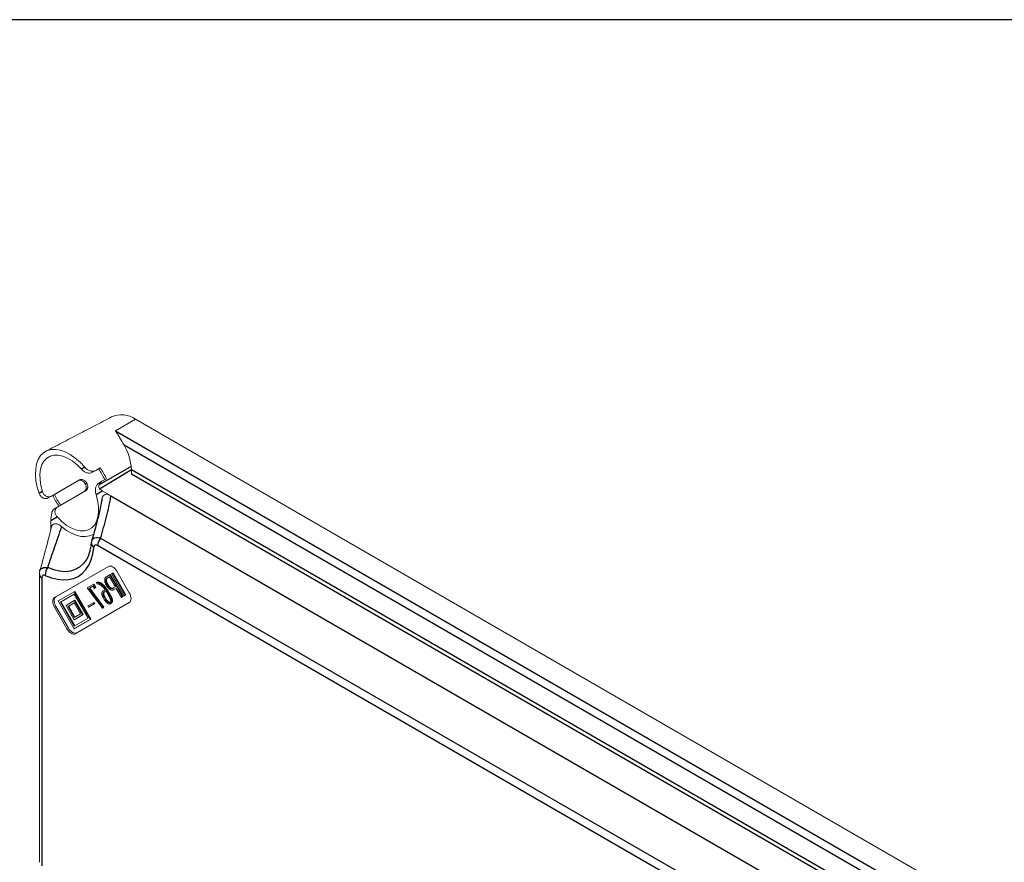
# Model space of a CAD drawing. Extents: x -19008 to -16057, y 5265 to 6774.
# Drawn here: x -16650 to -16395, y 6119 to 6337 of the extents above; entities that cross this region are included whole.
import ezdxf

# ---------------------------------------------------------------- set-up
doc = ezdxf.new("R2010")
doc.units = 0
doc.header["$LTSCALE"] = 2.5
doc.layers.get('0').update_dxf_attribs({"linetype": 'CONTINUOUS'})
doc.layers.add('BORDER', color=7, linetype='CONTINUOUS')

msp = doc.modelspace()

# ---------------------------------------------------------------- linework, layer by layer
at = {"color": 7, "linetype": 'Continuous', "lineweight": 15}
for p, q in [((-16620.13983, 6233.71657), (-16625.34368, 6230.71245)), ((-16620.13983, 6233.71657), (-16410.8928, 6112.92083)), ((-16629.74525, 6220.83966), (-16631.27284, 6219.9578)), ((-16629.30928, 6221.09149), (-16630.45479, 6220.4302)), ((-16629.74529, 6220.83972), (-16629.30928, 6221.09149)), ((-16631.27284, 6219.9578), (-16630.45479, 6220.4302)), ((-16627.68928, 6218.28558), (-16628.8348, 6217.62429)), ((-16634.69573, 6217.97981), (-16641.95065, 6213.79164)), ((-16635.07777, 6217.75919), (-16641.18717, 6214.23231)), ((-16634.69573, 6217.97981), (-16635.07777, 6217.75919)), ((-16628.8348, 6217.62429), (-16629.65283, 6217.15188)), ((-16641.62317, 6213.98052), (-16642.76869, 6213.31923)), ((-16642.76869, 6213.31923), (-16641.95065, 6213.79164)), ((-16641.62317, 6213.98052), (-16641.18717, 6214.23231)), ((-16633.07573, 6215.17389), (-16640.33064, 6210.98571)), ((-16626.50775, 6213.85466), (-16628.77612, 6215.16416)), ((-16640.33064, 6210.98571), (-16641.14869, 6210.51331)), ((-16642.10206, 6207.46876), (-16642.10206, 6205.24082)), ((-16632.23265, 6198.63878), (-16632.29126, 6198.4919)), ((-16641.18584, 6187.42141), (-16627.14584, 6195.52916)), ((-16640.804, 6187.64184), (-16627.13763, 6195.53384)), ((-16626.82563, 6193.3383), (-16627.67166, 6192.84974)), ((-16627.48108, 6192.51964), (-16626.89319, 6192.85913)), ((-16627.32834, 6192.60782), (-16626.89318, 6192.85911)), ((-16626.89319, 6192.85913), (-16625.35139, 6190.18865)), ((-16626.82563, 6193.3383), (-16626.6729, 6193.42647)), ((-16623.53429, 6187.63754), (-16626.82563, 6193.3383)), ((-16623.38156, 6187.72572), (-16626.6729, 6193.42647)), ((-16626.11374, 6193.7494), (-16626.37188, 6193.60033)), ((-16626.37188, 6193.60033), (-16623.08055, 6187.89957)), ((-16626.11374, 6193.7494), (-16625.96101, 6193.83757)), ((-16622.82241, 6188.04864), (-16626.11374, 6193.7494)), ((-16622.66968, 6188.13682), (-16625.96101, 6193.83757)), ((-16624.98584, 6194.28222), (-16621.74584, 6188.67037)), ((-16631.12433, 6190.85591), (-16632.65504, 6189.97196)), ((-16632.18212, 6189.78394), (-16631.18282, 6190.36101)), ((-16632.02938, 6189.87212), (-16631.18281, 6190.36099)), ((-16631.18282, 6190.36101), (-16630.87224, 6189.82308)), ((-16631.12433, 6190.85591), (-16630.9716, 6190.94408)), ((-16630.6141, 6189.97215), (-16631.12433, 6190.85591)), ((-16630.46136, 6190.06032), (-16630.9716, 6190.94408)), ((-16630.27417, 6191.34686), (-16630.12143, 6191.43503)), ((-16630.27417, 6191.34686), (-16630.15517, 6191.03829)), ((-16629.06916, 6190.98309), (-16628.91642, 6191.07126)), ((-16627.66211, 6192.08204), (-16627.81485, 6191.99387)), ((-16627.32834, 6192.60782), (-16627.48108, 6192.51964)), ((-16627.29103, 6190.84545), (-16627.44376, 6190.75728)), ((-16625.35139, 6190.18865), (-16625.93927, 6189.84916)), ((-16640.804, 6187.64184), (-16641.18584, 6187.42141)), ((-16640.17374, 6186.57161), (-16636.01574, 6188.97276)), ((-16639.63374, 6186.25988), (-16636.01574, 6188.34918)), ((-16639.481, 6186.34805), (-16636.01573, 6188.34916)), ((-16635.863, 6189.06093), (-16636.01574, 6188.97276)), ((-16636.01574, 6188.97276), (-16631.85774, 6181.77089)), ((-16636.01574, 6188.34918), (-16632.39774, 6182.08262)), ((-16635.863, 6189.06093), (-16631.70501, 6181.85906)), ((-16632.65504, 6189.97196), (-16628.7002, 6184.65436)), ((-16632.18212, 6189.78394), (-16632.02938, 6189.87212)), ((-16628.49853, 6184.84768), (-16632.18212, 6189.78394)), ((-16628.3458, 6184.93585), (-16632.02938, 6189.87212)), ((-16630.87224, 6189.82308), (-16630.6141, 6189.97215)), ((-16630.87224, 6189.82308), (-16630.7195, 6189.91125)), ((-16630.7195, 6189.91125), (-16630.46136, 6190.06032)), ((-16630.6141, 6189.97215), (-16630.46136, 6190.06032)), ((-16628.02146, 6189.47117), (-16628.4601, 6189.21786)), ((-16628.12586, 6187.68982), (-16628.27859, 6187.60164)), ((-16627.95692, 6187.0445), (-16628.27859, 6187.60164)), ((-16628.25338, 6188.85982), (-16627.8107, 6189.11545)), ((-16628.10065, 6188.94799), (-16628.25338, 6188.85982)), ((-16627.80419, 6187.13267), (-16628.12586, 6187.68982)), ((-16628.10065, 6188.94799), (-16627.8107, 6189.11543)), ((-16627.8107, 6189.11545), (-16627.79457, 6189.08751)), ((-16627.79457, 6189.08751), (-16626.82754, 6187.41256)), ((-16627.54752, 6189.25579), (-16627.39479, 6189.34397)), ((-16626.59259, 6187.6018), (-16627.54752, 6189.25579)), ((-16626.43985, 6187.68997), (-16627.39479, 6189.34397)), ((-16626.59259, 6187.6018), (-16626.43985, 6187.68997)), ((-16626.40265, 6189.9006), (-16626.55539, 6189.81242)), ((-16625.73558, 6189.49636), (-16625.1477, 6189.83584)), ((-16625.73558, 6189.49636), (-16625.58284, 6189.58453)), ((-16625.58284, 6189.58453), (-16625.14768, 6189.83582)), ((-16625.1477, 6189.83584), (-16623.79244, 6187.48848)), ((-16623.79244, 6187.48848), (-16623.53429, 6187.63754)), ((-16623.79244, 6187.48848), (-16623.63971, 6187.57665)), ((-16623.63971, 6187.57665), (-16623.38156, 6187.72572)), ((-16623.53429, 6187.63754), (-16623.38156, 6187.72572)), ((-16623.08055, 6187.89957), (-16622.82241, 6188.04864)), ((-16623.08055, 6187.89957), (-16622.92782, 6187.98774)), ((-16622.92782, 6187.98774), (-16622.66968, 6188.13682)), ((-16622.82241, 6188.04864), (-16622.66968, 6188.13682)), ((-16640.804, 6185.14755), (-16641.18584, 6184.92712)), ((-16637.56401, 6179.53571), (-16640.804, 6185.14755)), ((-16636.01574, 6179.36975), (-16640.17374, 6186.57161)), ((-16639.481, 6186.34805), (-16639.63374, 6186.25988)), ((-16636.01574, 6179.99332), (-16639.63374, 6186.25988)), ((-16635.86302, 6180.08151), (-16639.481, 6186.34805)), ((-16638.17574, 6185.41819), (-16636.01574, 6186.66554)), ((-16636.01574, 6181.67696), (-16638.17574, 6185.41819)), ((-16637.63575, 6185.10646), (-16636.01574, 6186.04197)), ((-16637.48301, 6185.19463), (-16637.63575, 6185.10646)), ((-16636.01574, 6182.30053), (-16637.63575, 6185.10646)), ((-16637.48301, 6185.19463), (-16636.01573, 6186.04195)), ((-16635.86302, 6182.38873), (-16637.48301, 6185.19463)), ((-16635.863, 6186.75371), (-16636.01574, 6186.66554)), ((-16636.01574, 6186.66554), (-16633.85574, 6182.92431)), ((-16636.01574, 6186.04197), (-16634.39574, 6183.23605)), ((-16635.863, 6186.75371), (-16633.703, 6183.01248)), ((-16621.74584, 6186.17609), (-16635.78584, 6178.06833)), ((-16631.08108, 6186.11136), (-16632.53819, 6185.26992)), ((-16632.53819, 6185.26992), (-16632.34458, 6184.93458)), ((-16632.34458, 6184.93458), (-16630.88748, 6185.77602)), ((-16632.34458, 6184.93458), (-16632.19184, 6185.02276)), ((-16632.19184, 6185.02276), (-16630.73474, 6185.8642)), ((-16631.08108, 6186.11136), (-16630.92835, 6186.19953)), ((-16630.88748, 6185.77602), (-16631.08108, 6186.11136)), ((-16630.73474, 6185.8642), (-16630.92835, 6186.19953)), ((-16630.88748, 6185.77602), (-16630.73474, 6185.8642)), ((-16628.55287, 6187.48285), (-16628.23523, 6186.93269)), ((-16627.80419, 6187.13267), (-16627.95692, 6187.0445)), ((-16627.17496, 6186.37119), (-16627.3277, 6186.28301)), ((-16626.57242, 6185.8831), (-16626.41969, 6185.97127)), ((-16626.28302, 6186.62546), (-16626.13029, 6186.71363)), ((-16637.94585, 6179.31528), (-16641.18584, 6184.92712)), ((-16634.39574, 6183.23605), (-16636.01574, 6182.30053)), ((-16633.85574, 6182.92431), (-16636.01574, 6181.67696)), ((-16633.703, 6183.01248), (-16635.863, 6181.76513)), ((-16633.703, 6183.01248), (-16633.85574, 6182.92431)), ((-16628.7002, 6184.65436), (-16628.49853, 6184.84768)), ((-16628.7002, 6184.65436), (-16628.54747, 6184.74253)), ((-16628.54747, 6184.74253), (-16628.3458, 6184.93585)), ((-16628.49853, 6184.84768), (-16628.3458, 6184.93585)), ((-16632.39774, 6182.08262), (-16636.01574, 6179.99332)), ((-16631.85774, 6181.77089), (-16636.01574, 6179.36975)), ((-16635.863, 6181.76513), (-16636.01574, 6181.67696)), ((-16631.70501, 6181.85906), (-16635.863, 6179.45792)), ((-16631.70501, 6181.85906), (-16631.85774, 6181.77089)), ((-16637.56401, 6179.53571), (-16637.94585, 6179.31528)), ((-16635.863, 6179.45792), (-16636.01574, 6179.36975))]:
    msp.add_line(p, q, dxfattribs=at)
at = {"color": 7, "linetype": 'Continuous', "lineweight": 15, "flags": 128}
for points in [[(-16645.13449, 6214.44761), (-16645.64394, 6216.12564), (-16645.97055, 6217.76991), (-16646.10717, 6219.34425), (-16646.05078, 6220.81407), (-16645.80262, 6222.14703), (-16645.36816, 6223.31384), (-16644.75695, 6224.28884), (-16643.98242, 6225.0506), (-16643.06159, 6225.58235), (-16642.01473, 6225.87241), (-16640.86484, 6225.9144), (-16639.63721, 6225.70741), (-16638.35883, 6225.25598), (-16637.05782, 6224.57003), (-16635.76276, 6223.66465), (-16634.50214, 6222.55975), (-16633.30368, 6221.27961)], [(-16644.27754, 6214.94248), (-16644.69714, 6216.52478), (-16644.92434, 6218.05656), (-16644.95324, 6219.49783), (-16644.78306, 6220.81096), (-16644.41827, 6221.96165), (-16643.86837, 6222.91987), (-16643.14772, 6223.66059), (-16642.27515, 6224.16447), (-16641.27344, 6224.41838), (-16640.16874, 6224.41565), (-16638.98989, 6224.15637), (-16637.76768, 6223.64731), (-16636.53401, 6222.90177), (-16635.32111, 6221.9392), (-16634.16064, 6220.78474)], [(-16621.2049, 6219.49364), (-16621.20489, 6219.67646), (-16621.20489, 6219.88454), (-16621.2049, 6220.11038), (-16621.2049, 6220.34579), (-16621.2049, 6220.58228)], [(-16630.38064, 6214.23759), (-16629.96105, 6212.65529), (-16629.73384, 6211.12351), (-16629.70494, 6209.68224), (-16629.87512, 6208.36912), (-16630.23992, 6207.21842), (-16630.78982, 6206.26021), (-16631.51046, 6205.51948), (-16632.38303, 6205.01559), (-16633.38474, 6204.7617), (-16634.48944, 6204.76443), (-16635.6683, 6205.0237), (-16636.8905, 6205.53276), (-16638.12416, 6206.2783), (-16639.33707, 6207.24088), (-16640.49753, 6208.39533)], [(-16630.84784, 6204.00497), (-16631.11909, 6203.834), (-16632.0753, 6203.43049), (-16633.14041, 6203.25833), (-16634.29237, 6203.3211), (-16635.50729, 6203.61749), (-16636.75998, 6204.14137), (-16638.02446, 6204.88187), (-16639.27453, 6205.82363)], [(-16627.14584, 6195.52916), (-16626.91439, 6195.61489), (-16626.65033, 6195.62544), (-16626.36382, 6195.5604), (-16626.06584, 6195.42227), (-16625.76787, 6195.21637), (-16625.48135, 6194.9506), (-16625.2173, 6194.63518), (-16624.98584, 6194.28222)], [(-16640.804, 6185.14755), (-16640.99395, 6185.52447), (-16641.13509, 6185.91088), (-16641.22201, 6186.29191), (-16641.25136, 6186.65295), (-16641.22201, 6186.98009), (-16641.13509, 6187.26077), (-16640.99395, 6187.48422), (-16640.804, 6187.64184)], [(-16621.74584, 6188.67037), (-16621.5559, 6188.29345), (-16621.41476, 6187.90705), (-16621.32784, 6187.52601), (-16621.29849, 6187.16498), (-16621.32784, 6186.83784), (-16621.41476, 6186.55715), (-16621.5559, 6186.3337), (-16621.74584, 6186.17609)], [(-16641.18584, 6184.92712), (-16641.37579, 6185.30404), (-16641.51693, 6185.69045), (-16641.60385, 6186.07148), (-16641.6332, 6186.43251), (-16641.60385, 6186.75966), (-16641.51693, 6187.04034), (-16641.37579, 6187.26379), (-16641.18584, 6187.42141)], [(-16635.78584, 6178.06833), (-16636.01729, 6177.9826), (-16636.28135, 6177.97205), (-16636.56788, 6178.0371), (-16636.86584, 6178.17522), (-16637.16382, 6178.38113), (-16637.45033, 6178.64689), (-16637.7144, 6178.96232), (-16637.94585, 6179.31528)], [(-16635.40401, 6178.28876), (-16635.63546, 6178.20304), (-16635.89951, 6178.19248), (-16636.18604, 6178.25753), (-16636.484, 6178.39565), (-16636.78198, 6178.60156), (-16637.0685, 6178.86732), (-16637.33256, 6179.18275), (-16637.56401, 6179.53571)]]:
    msp.add_lwpolyline(points, dxfattribs=at)
at = {"color": 7, "linetype": 'Continuous', "lineweight": 15}
for centre, radius, start, end in [((-16623.77138, 6228.70419), 6.18967, 54.0761245, 114.6133698), ((-16646.14514, 6209.50062), 19.93817, 25.3395583, 34.660558), ((-16647.0127, 6208.99981), 21.43874, 25.6663758, 34.3336244), ((-16622.29912, 6223.26665), 21.43948, 205.6664911, 214.333451), ((-16623.16766, 6222.76528), 19.93777, 205.3394644, 214.6606519)]:
    msp.add_arc(centre, radius, start, end, dxfattribs=at)
at = {"color": 7, "linetype": 'Continuous', "lineweight": 15, "extrusion": (0, 0, -1)}
for centre, major_axis, ratio, start_param, end_param in [((-16631.29594, 6217.13485), (-3.05893, -13.854), 0.697887554, 3.778887048, 4.302277353), ((-16627.24877, 6216.04588), (2.62038, -0.702), 0.517589516, 2.04849294, 2.416309065), ((-16640.57471, 6208.35048), (-0.70202, -2.62047), 0.517638089, 1.093214629, 1.461030754)]:
    msp.add_ellipse(centre, major_axis=major_axis, ratio=ratio, start_param=start_param, end_param=end_param, dxfattribs=at)
at = {"color": 7, "linetype": 'Continuous', "lineweight": 15}
for points, degree in [([(-16643.53859, 6225.34636), (-16626.34933, 6234.33146)], 1), ([(-16621.20953, 6220.70084), (-16621.20646, 6220.66128), (-16621.20489, 6220.62168), (-16621.20489, 6220.58228)], 3), ([(-16645.08056, 6118.72216), (-16645.08056, 6193.45502)], 1)]:
    msp.add_open_spline(points, degree=degree, dxfattribs=at)
for points, knots in [([(-16623.08445, 6226.99918), (-16623.51928, 6227.72693), (-16623.89991, 6228.40191), (-16624.45227, 6229.33561), (-16624.63322, 6229.6345), (-16624.90129, 6230.05787), (-16624.99004, 6230.19479), (-16625.16707, 6230.46011), (-16625.25621, 6230.58972), (-16625.34368, 6230.71245)], [0, 0, 0, 0, 0.5, 0.5, 0.75, 0.75, 0.875, 0.875, 1, 1, 1, 1]), ([(-16634.16064, 6220.78474), (-16634.06715, 6220.68154), (-16633.96689, 6220.58341), (-16633.75259, 6220.39764), (-16633.63733, 6220.30921), (-16633.3972, 6220.14859), (-16633.27352, 6220.07698), (-16633.01834, 6219.95207), (-16632.88534, 6219.89844), (-16632.62133, 6219.81569), (-16632.48955, 6219.78593), (-16632.22577, 6219.75087), (-16632.0944, 6219.74599), (-16631.71694, 6219.77032), (-16631.47858, 6219.83903), (-16631.27284, 6219.9578)], [0, 0, 0, 0, 0.125, 0.125, 0.25, 0.25, 0.375, 0.375, 0.5, 0.5, 0.625, 0.625, 0.75, 0.75, 1, 1, 1, 1]), ([(-16630.45479, 6220.4302), (-16630.55711, 6220.37114), (-16630.66581, 6220.32501), (-16630.89559, 6220.25745), (-16631.01816, 6220.23602), (-16631.26843, 6220.21978), (-16631.39591, 6220.22458), (-16631.65608, 6220.25943), (-16631.78903, 6220.28989), (-16632.17898, 6220.41456), (-16632.43736, 6220.54557), (-16632.7893, 6220.7892), (-16632.90266, 6220.87945), (-16633.11452, 6221.07159), (-16633.21281, 6221.17303), (-16633.30369, 6221.27961)], [0, 0, 0, 0, 0.125, 0.125, 0.25, 0.25, 0.375, 0.375, 0.5, 0.5, 0.75, 0.75, 0.875, 0.875, 1, 1, 1, 1]), ([(-16635.07777, 6217.75919), (-16635.00203, 6217.80291), (-16634.92307, 6217.83635), (-16634.75889, 6217.88357), (-16634.67269, 6217.89734), (-16634.49874, 6217.90392), (-16634.4113, 6217.89699), (-16634.23508, 6217.86314), (-16634.14588, 6217.8358), (-16633.88693, 6217.72703), (-16633.71885, 6217.61581), (-16633.42019, 6217.33857), (-16633.28642, 6217.17008), (-16633.17931, 6216.98457)], [0, 0, 0, 0, 0.125, 0.125, 0.25, 0.25, 0.375, 0.375, 0.5, 0.5, 0.75, 0.75, 1, 1, 1, 1]), ([(-16632.80131, 6217.20285), (-16632.85488, 6217.29563), (-16632.91417, 6217.38299), (-16633.04384, 6217.54731), (-16633.11507, 6217.62502), (-16633.26492, 6217.76486), (-16633.3432, 6217.82699), (-16633.50685, 6217.93565), (-16633.59267, 6217.98216), (-16633.85076, 6218.09155), (-16634.0306, 6218.12707), (-16634.37555, 6218.11482), (-16634.54423, 6218.06726), (-16634.69573, 6217.97981)], [0, 0, 0, 0, 0.125, 0.125, 0.25, 0.25, 0.375, 0.375, 0.5, 0.5, 0.75, 0.75, 1, 1, 1, 1]), ([(-16633.17931, 6216.98457), (-16633.12576, 6216.89181), (-16633.07981, 6216.79676), (-16633.00254, 6216.60223), (-16632.97101, 6216.50161), (-16632.92519, 6216.30171), (-16632.91075, 6216.20272), (-16632.89895, 6216.00639), (-16632.90185, 6215.90863), (-16632.93696, 6215.62993), (-16632.99668, 6215.45611), (-16633.18055, 6215.1631), (-16633.3063, 6215.04071), (-16633.45777, 6214.95327)], [0, 0, 0, 0, 0.125, 0.125, 0.25, 0.25, 0.375, 0.375, 0.5, 0.5, 0.75, 0.75, 1, 1, 1, 1]), ([(-16633.07573, 6215.17388), (-16632.99998, 6215.21761), (-16632.93158, 6215.26925), (-16632.80878, 6215.38771), (-16632.7539, 6215.4554), (-16632.66161, 6215.60252), (-16632.62411, 6215.68157), (-16632.56582, 6215.85081), (-16632.54516, 6215.94154), (-16632.51067, 6216.21966), (-16632.52346, 6216.42049), (-16632.61494, 6216.8173), (-16632.69419, 6217.01731), (-16632.80131, 6217.20285)], [0, 0, 0, 0, 0.125, 0.125, 0.25, 0.25, 0.375, 0.375, 0.5, 0.5, 0.75, 0.75, 1, 1, 1, 1]), ([(-16629.65284, 6217.15188), (-16629.75566, 6217.09252), (-16629.85054, 6217.02097), (-16630.02523, 6216.85439), (-16630.1058, 6216.75805), (-16630.24648, 6216.54749), (-16630.30687, 6216.43357), (-16630.40867, 6216.18828), (-16630.44977, 6216.05669), (-16630.54034, 6215.65287), (-16630.5592, 6215.36114), (-16630.5311, 6214.93154), (-16630.51231, 6214.78721), (-16630.45829, 6214.50653), (-16630.42327, 6214.37014), (-16630.38064, 6214.23759)], [0, 0, 0, 0, 0.125, 0.125, 0.25, 0.25, 0.375, 0.375, 0.5, 0.5, 0.75, 0.75, 0.875, 0.875, 1, 1, 1, 1]), ([(-16629.45065, 6215.67151), (-16629.55698, 6215.77887), (-16629.62876, 6215.94271), (-16629.6582, 6216.21678), (-16629.65556, 6216.31262), (-16629.62893, 6216.50192), (-16629.6049, 6216.59701), (-16629.5719, 6216.69016)], [0, 0, 0, 0, 0.5, 0.5, 0.75, 0.75, 1, 1, 1, 1]), ([(-16629.5719, 6216.69016), (-16629.49867, 6216.89685), (-16629.4, 6217.07979), (-16629.14875, 6217.39911), (-16629.00202, 6217.52774), (-16628.83479, 6217.62428)], [0, 0, 0, 0, 0.5, 0.5, 1, 1, 1, 1]), ([(-16645.13449, 6214.44761), (-16645.08762, 6214.3156), (-16645.03065, 6214.19097), (-16644.89686, 6213.9564), (-16644.81913, 6213.84543), (-16644.64705, 6213.64482), (-16644.55355, 6213.55572), (-16644.3523, 6213.39995), (-16644.24334, 6213.33293), (-16644.0205, 6213.22773), (-16643.90593, 6213.1887), (-16643.67125, 6213.13812), (-16643.55191, 6213.1271), (-16643.20247, 6213.13701), (-16642.97339, 6213.20106), (-16642.76869, 6213.31923)], [0, 0, 0, 0, 0.125, 0.125, 0.25, 0.25, 0.375, 0.375, 0.5, 0.5, 0.625, 0.625, 0.75, 0.75, 1, 1, 1, 1]), ([(-16641.95064, 6213.79163), (-16642.05347, 6213.73227), (-16642.16071, 6213.68715), (-16642.38345, 6213.6243), (-16642.50036, 6213.60664), (-16642.73422, 6213.60097), (-16642.85114, 6213.61254), (-16643.08409, 6213.66458), (-16643.20007, 6213.7055), (-16643.52958, 6213.8668), (-16643.7328, 6214.03033), (-16643.98016, 6214.33335), (-16644.05459, 6214.44556), (-16644.18186, 6214.68395), (-16644.23491, 6214.80993), (-16644.27754, 6214.94248)], [0, 0, 0, 0, 0.125, 0.125, 0.25, 0.25, 0.375, 0.375, 0.5, 0.5, 0.75, 0.75, 0.875, 0.875, 1, 1, 1, 1]), ([(-16626.50775, 6213.85466), (-16626.80167, 6213.99789), (-16627.3426, 6214.2615), (-16628.06389, 6214.25558), (-16628.54453, 6213.91194), (-16628.77418, 6213.48348), (-16628.79005, 6213.18063), (-16628.79297, 6213.12475)], [0, 0, 0, 0, 0.277151524, 0.510080563, 0.744144907, 0.952793208, 1, 1, 1, 1]), ([(-16640.49754, 6208.39533), (-16640.59103, 6208.49853), (-16640.67324, 6208.60708), (-16640.81514, 6208.83465), (-16640.87527, 6208.95491), (-16640.96862, 6209.20026), (-16641.0017, 6209.32417), (-16641.04089, 6209.57377), (-16641.04674, 6209.7008), (-16641.03024, 6209.94549), (-16641.00832, 6210.06398), (-16640.93734, 6210.29229), (-16640.88807, 6210.40145), (-16640.70646, 6210.69986), (-16640.53639, 6210.86694), (-16640.33064, 6210.98571)], [0, 0, 0, 0, 0.125, 0.125, 0.25, 0.25, 0.375, 0.375, 0.5, 0.5, 0.625, 0.625, 0.75, 0.75, 1, 1, 1, 1]), ([(-16641.81979, 6209.61731), (-16641.842, 6209.53037), (-16641.86001, 6209.43943), (-16641.8909, 6209.24806), (-16641.9039, 6209.1461), (-16641.94001, 6208.83409), (-16641.96002, 6208.61669), (-16641.9999, 6208.42463)], [0, 0, 0, 0, 0.25, 0.25, 0.5, 0.5, 1, 1, 1, 1]), ([(-16641.14869, 6210.51331), (-16641.31591, 6210.41677), (-16641.45724, 6210.29152), (-16641.68738, 6209.98463), (-16641.77052, 6209.81016), (-16641.81979, 6209.61731)], [0, 0, 0, 0, 0.5, 0.5, 1, 1, 1, 1]), ([(-16644.96402, 6194.35184), (-16644.92666, 6194.48355), (-16644.48506, 6196.04008), (-16643.75267, 6198.76674), (-16642.80556, 6202.35944), (-16642.27161, 6204.54357), (-16642.02373, 6205.55752)], [0, 0, 0, 0, 0.036767504, 0.434529538, 0.737488756, 1, 1, 1, 1]), ([(-16639.27453, 6205.82363), (-16639.56616, 6206.04217), (-16640.1002, 6206.44237), (-16640.8767, 6206.66672), (-16641.46919, 6206.53649), (-16641.86247, 6206.13774), (-16641.96716, 6205.73945), (-16642.01557, 6205.5553)], [0, 0, 0, 0, 0.246121343, 0.450716804, 0.656267103, 0.841070012, 1, 1, 1, 1]), ([(-16645.06954, 6193.45302), (-16645.07287, 6193.51843), (-16645.08814, 6193.81849), (-16645.01706, 6194.1121), (-16644.96147, 6194.34171)], [0, 0, 0, 0, 0.217996177, 1, 1, 1, 1]), ([(-16627.67166, 6192.84974), (-16627.70271, 6192.8305), (-16627.76344, 6192.79285), (-16627.84464, 6192.72516), (-16627.9176, 6192.65328), (-16627.97758, 6192.57052), (-16628.02998, 6192.48359), (-16628.06986, 6192.38732), (-16628.10137, 6192.28577), (-16628.11338, 6192.21143), (-16628.11937, 6192.17433)], [0, 0, 0, 0, 0.142598414, 0.27891184, 0.408658285, 0.533690013, 0.654998082, 0.772464513, 0.886454539, 1, 1, 1, 1]), ([(-16629.06916, 6190.98309), (-16629.12222, 6191.01917), (-16629.22756, 6191.0908), (-16629.38553, 6191.17734), (-16629.54072, 6191.24881), (-16629.6932, 6191.30263), (-16629.84293, 6191.33987), (-16629.99056, 6191.36106), (-16630.13531, 6191.3642), (-16630.22755, 6191.35268), (-16630.27416, 6191.34686)], [0, 0, 0, 0, 0.126412556, 0.250946587, 0.374522917, 0.49646199, 0.619252256, 0.743776056, 0.870503181, 1, 1, 1, 1]), ([(-16630.15518, 6191.03829), (-16630.1192, 6191.03854), (-16630.04731, 6191.03903), (-16629.93273, 6191.02132), (-16629.81345, 6190.99208), (-16629.68886, 6190.95081), (-16629.55858, 6190.89349), (-16629.42357, 6190.82504), (-16629.28305, 6190.74294), (-16629.18811, 6190.67909), (-16629.13974, 6190.64656)], [0, 0, 0, 0, 0.115749956, 0.231257977, 0.349841227, 0.472186516, 0.596752464, 0.726380837, 0.860610567, 1, 1, 1, 1]), ([(-16628.91642, 6191.07126), (-16628.96949, 6191.10734), (-16629.07483, 6191.17897), (-16629.2328, 6191.26551), (-16629.38799, 6191.33699), (-16629.54046, 6191.3908), (-16629.6902, 6191.42804), (-16629.83782, 6191.44923), (-16629.98257, 6191.45238), (-16630.07481, 6191.44085), (-16630.12143, 6191.43503)], [0, 0, 0, 0, 0.126412556, 0.250946587, 0.374522917, 0.49646199, 0.619252256, 0.743776056, 0.870503181, 1, 1, 1, 1]), ([(-16629.13974, 6190.64656), (-16629.08585, 6190.60777), (-16628.97913, 6190.53097), (-16628.82311, 6190.40332), (-16628.67338, 6190.26822), (-16628.53023, 6190.12445), (-16628.39339, 6189.97345), (-16628.26222, 6189.81475), (-16628.13771, 6189.64739), (-16628.0603, 6189.53004), (-16628.02146, 6189.47117)], [0, 0, 0, 0, 0.132677124, 0.262695325, 0.389078638, 0.512536571, 0.635323048, 0.75628774, 0.877728503, 1, 1, 1, 1]), ([(-16627.54752, 6189.25579), (-16627.60144, 6189.34666), (-16627.70808, 6189.52639), (-16627.88155, 6189.78219), (-16628.06144, 6190.02302), (-16628.24842, 6190.24827), (-16628.44328, 6190.45601), (-16628.64461, 6190.65), (-16628.854, 6190.82725), (-16628.99702, 6190.93084), (-16629.06916, 6190.98309)], [0, 0, 0, 0, 0.129944487, 0.256997069, 0.381570391, 0.504557676, 0.626656019, 0.749270092, 0.873541037, 1, 1, 1, 1]), ([(-16627.39478, 6189.34396), (-16627.4487, 6189.43484), (-16627.55534, 6189.61456), (-16627.72881, 6189.87036), (-16627.90871, 6190.1112), (-16628.09568, 6190.33645), (-16628.29055, 6190.54418), (-16628.49187, 6190.73817), (-16628.70127, 6190.91542), (-16628.84429, 6191.01901), (-16628.91642, 6191.07126)], [0, 0, 0, 0, 0.129944487, 0.256997069, 0.381570391, 0.504557676, 0.626656019, 0.749270092, 0.873541037, 1, 1, 1, 1]), ([(-16628.11937, 6192.17433), (-16628.12514, 6192.11718), (-16628.1365, 6192.00449), (-16628.12923, 6191.82186), (-16628.10569, 6191.63392), (-16628.06052, 6191.43869), (-16627.99698, 6191.23683), (-16627.91498, 6191.02913), (-16627.81431, 6190.81398), (-16627.73481, 6190.67203), (-16627.69384, 6190.59889)], [0, 0, 0, 0, 0.123718892, 0.243942663, 0.362439518, 0.48219739, 0.603208299, 0.729673506, 0.860711139, 1, 1, 1, 1]), ([(-16627.44376, 6190.75728), (-16627.47798, 6190.81833), (-16627.54414, 6190.93638), (-16627.63046, 6191.11241), (-16627.70107, 6191.28045), (-16627.7544, 6191.44033), (-16627.79492, 6191.5921), (-16627.81838, 6191.73535), (-16627.82605, 6191.87046), (-16627.81859, 6191.9526), (-16627.81485, 6191.99387)], [0, 0, 0, 0, 0.14892578, 0.287986683, 0.418514573, 0.542059472, 0.660147279, 0.773853714, 0.886388142, 1, 1, 1, 1]), ([(-16627.81485, 6191.99387), (-16627.8103, 6192.02319), (-16627.80124, 6192.08171), (-16627.77859, 6192.16261), (-16627.74826, 6192.23751), (-16627.70942, 6192.3058), (-16627.6644, 6192.36997), (-16627.61006, 6192.4257), (-16627.55003, 6192.47798), (-16627.50436, 6192.50558), (-16627.48107, 6192.51964)], [0, 0, 0, 0, 0.116927769, 0.233307389, 0.351839501, 0.473541108, 0.598638801, 0.727455838, 0.86108577, 1, 1, 1, 1]), ([(-16627.69384, 6190.59889), (-16627.65063, 6190.52629), (-16627.5664, 6190.38478), (-16627.42925, 6190.18748), (-16627.28887, 6190.01064), (-16627.14556, 6189.85263), (-16626.99774, 6189.71752), (-16626.84688, 6189.60061), (-16626.6921, 6189.50497), (-16626.58925, 6189.45937), (-16626.53724, 6189.43631)], [0, 0, 0, 0, 0.13965305, 0.272188764, 0.399052422, 0.520452576, 0.639342789, 0.758108194, 0.877659266, 1, 1, 1, 1]), ([(-16627.29103, 6190.84545), (-16627.32524, 6190.9065), (-16627.39141, 6191.02456), (-16627.47773, 6191.20058), (-16627.54834, 6191.36862), (-16627.60166, 6191.5285), (-16627.64219, 6191.68028), (-16627.66564, 6191.82352), (-16627.67331, 6191.95863), (-16627.66586, 6192.04078), (-16627.66211, 6192.08204)], [0, 0, 0, 0, 0.14892578, 0.287986683, 0.418514573, 0.542059472, 0.660147279, 0.773853714, 0.886388142, 1, 1, 1, 1]), ([(-16627.66211, 6192.08204), (-16627.65757, 6192.11137), (-16627.6485, 6192.16988), (-16627.62585, 6192.25079), (-16627.59552, 6192.32569), (-16627.55668, 6192.39397), (-16627.51166, 6192.45814), (-16627.45733, 6192.51387), (-16627.3973, 6192.56615), (-16627.35162, 6192.59375), (-16627.32834, 6192.60782)], [0, 0, 0, 0, 0.116927769, 0.233307389, 0.351839501, 0.473541108, 0.598638801, 0.727455838, 0.86108577, 1, 1, 1, 1]), ([(-16626.55539, 6189.81242), (-16626.59232, 6189.82891), (-16626.66648, 6189.86202), (-16626.77888, 6189.93668), (-16626.89144, 6190.02674), (-16627.00274, 6190.13805), (-16627.11452, 6190.26577), (-16627.22565, 6190.41259), (-16627.33714, 6190.57743), (-16627.40738, 6190.69591), (-16627.44376, 6190.75728)], [0, 0, 0, 0, 0.111141022, 0.223140955, 0.336105529, 0.453632464, 0.57703101, 0.708328788, 0.848935376, 1, 1, 1, 1]), ([(-16626.40265, 6189.9006), (-16626.43959, 6189.91709), (-16626.51374, 6189.95019), (-16626.62615, 6190.02485), (-16626.7387, 6190.11491), (-16626.85, 6190.22622), (-16626.96178, 6190.35395), (-16627.07291, 6190.50077), (-16627.18441, 6190.6656), (-16627.25465, 6190.78408), (-16627.29103, 6190.84545)], [0, 0, 0, 0, 0.111141022, 0.223140955, 0.336105529, 0.453632464, 0.57703101, 0.708328788, 0.848935376, 1, 1, 1, 1]), ([(-16628.4601, 6189.21786), (-16628.49293, 6189.19821), (-16628.55658, 6189.16011), (-16628.63994, 6189.08954), (-16628.71319, 6189.01581), (-16628.77426, 6188.93521), (-16628.82329, 6188.84839), (-16628.85848, 6188.75357), (-16628.88344, 6188.65464), (-16628.8956, 6188.54865), (-16628.8961, 6188.43655), (-16628.88214, 6188.31722), (-16628.85815, 6188.19297), (-16628.82095, 6188.0624), (-16628.77258, 6187.92553), (-16628.71015, 6187.78286), (-16628.63731, 6187.63379), (-16628.58162, 6187.53424), (-16628.55287, 6187.48285)], [0, 0, 0, 0, 0.079022103, 0.153158, 0.223037633, 0.288686331, 0.351079912, 0.410093456, 0.466760629, 0.521625636, 0.576066969, 0.630443283, 0.685460482, 0.742014037, 0.801364493, 0.863963909, 0.929769182, 1, 1, 1, 1]), ([(-16628.27859, 6187.60165), (-16628.29977, 6187.63953), (-16628.34091, 6187.71313), (-16628.39533, 6187.82295), (-16628.44255, 6187.92814), (-16628.47969, 6188.02868), (-16628.5085, 6188.12446), (-16628.52907, 6188.21552), (-16628.53993, 6188.30166), (-16628.54342, 6188.38382), (-16628.53697, 6188.46024), (-16628.52274, 6188.53258), (-16628.49933, 6188.59958), (-16628.46662, 6188.66113), (-16628.42567, 6188.71815), (-16628.37765, 6188.77214), (-16628.31926, 6188.81917), (-16628.27586, 6188.84595), (-16628.25338, 6188.85982)], [0, 0, 0, 0, 0.0727786674, 0.1413852741, 0.2061800243, 0.2678999716, 0.3257938033, 0.3823041828, 0.4372230432, 0.4914898864, 0.5467088521, 0.6020600376, 0.6600471182, 0.7206865454, 0.7842732189, 0.8519422971, 0.9232965177, 1, 1, 1, 1]), ([(-16628.12586, 6187.68982), (-16628.14703, 6187.7277), (-16628.18817, 6187.8013), (-16628.2426, 6187.91112), (-16628.28982, 6188.01632), (-16628.32696, 6188.11685), (-16628.35576, 6188.21264), (-16628.37633, 6188.30369), (-16628.3872, 6188.38984), (-16628.39068, 6188.47199), (-16628.38424, 6188.54841), (-16628.37001, 6188.62076), (-16628.3466, 6188.68775), (-16628.31389, 6188.74931), (-16628.27293, 6188.80632), (-16628.22491, 6188.86031), (-16628.16652, 6188.90735), (-16628.12313, 6188.93412), (-16628.10065, 6188.94799)], [0, 0, 0, 0, 0.0727786674, 0.1413852741, 0.2061800243, 0.2678999716, 0.3257938033, 0.3823041828, 0.4372230432, 0.4914898864, 0.5467088521, 0.6020600376, 0.6600471182, 0.7206865454, 0.7842732189, 0.8519422971, 0.9232965177, 1, 1, 1, 1]), ([(-16626.28302, 6186.62546), (-16626.28654, 6186.66638), (-16626.29348, 6186.74708), (-16626.31263, 6186.87047), (-16626.34022, 6186.99369), (-16626.37401, 6187.11616), (-16626.41724, 6187.2386), (-16626.46727, 6187.36069), (-16626.52618, 6187.48243), (-16626.57034, 6187.56181), (-16626.59259, 6187.6018)], [0, 0, 0, 0, 0.131273887, 0.258826238, 0.383795256, 0.506756636, 0.627999748, 0.750961128, 0.874535785, 1, 1, 1, 1]), ([(-16625.93927, 6189.84916), (-16625.96347, 6189.83592), (-16626.01077, 6189.81003), (-16626.08604, 6189.78253), (-16626.16141, 6189.7627), (-16626.23826, 6189.75317), (-16626.31638, 6189.75394), (-16626.39481, 6189.76302), (-16626.47436, 6189.78108), (-16626.52837, 6189.80197), (-16626.55539, 6189.81242)], [0, 0, 0, 0, 0.141453631, 0.2765027047, 0.4066463232, 0.5317476901, 0.6526656006, 0.7708632978, 0.8853797219, 1, 1, 1, 1]), ([(-16626.53724, 6189.43631), (-16626.50311, 6189.4235), (-16626.43396, 6189.39753), (-16626.33247, 6189.37649), (-16626.23059, 6189.36407), (-16626.12964, 6189.36547), (-16626.03019, 6189.38092), (-16625.93049, 6189.40648), (-16625.83174, 6189.44521), (-16625.76817, 6189.47902), (-16625.73558, 6189.49636)], [0, 0, 0, 0, 0.110878353, 0.224652702, 0.34063784, 0.461523798, 0.587317853, 0.717639944, 0.855246728, 1, 1, 1, 1]), ([(-16626.13028, 6186.71363), (-16626.13381, 6186.75455), (-16626.14075, 6186.83525), (-16626.15989, 6186.95864), (-16626.18749, 6187.08186), (-16626.22127, 6187.20433), (-16626.26451, 6187.32677), (-16626.31454, 6187.44886), (-16626.37345, 6187.57061), (-16626.41761, 6187.64999), (-16626.43985, 6187.68998)], [0, 0, 0, 0, 0.131273887, 0.258826238, 0.383795256, 0.506756636, 0.627999748, 0.750961128, 0.874535785, 1, 1, 1, 1]), ([(-16625.78653, 6189.93733), (-16625.81073, 6189.92409), (-16625.85803, 6189.8982), (-16625.93331, 6189.8707), (-16626.00868, 6189.85087), (-16626.08553, 6189.84135), (-16626.16364, 6189.84211), (-16626.24208, 6189.85119), (-16626.32162, 6189.86926), (-16626.37563, 6189.89015), (-16626.40265, 6189.9006)], [0, 0, 0, 0, 0.141453631, 0.2765027047, 0.4066463232, 0.5317476901, 0.6526656006, 0.7708632978, 0.8853797219, 1, 1, 1, 1]), ([(-16628.23523, 6186.93268), (-16628.20635, 6186.88449), (-16628.14931, 6186.7893), (-16628.05829, 6186.65248), (-16627.96274, 6186.5235), (-16627.86371, 6186.40249), (-16627.76031, 6186.28985), (-16627.65349, 6186.185), (-16627.54239, 6186.08819), (-16627.46662, 6186.03031), (-16627.42853, 6186.00121)], [0, 0, 0, 0, 0.129742102, 0.256263128, 0.380482137, 0.504802964, 0.6261811, 0.74942621, 0.874027813, 1, 1, 1, 1]), ([(-16627.32769, 6186.28301), (-16627.35537, 6186.30458), (-16627.41105, 6186.34795), (-16627.49309, 6186.42378), (-16627.57345, 6186.50823), (-16627.65403, 6186.59807), (-16627.73136, 6186.69873), (-16627.80852, 6186.80608), (-16627.88405, 6186.9221), (-16627.93232, 6187.00317), (-16627.95692, 6187.0445)], [0, 0, 0, 0, 0.115430243, 0.232151444, 0.351196368, 0.472315802, 0.59695388, 0.725764526, 0.860209309, 1, 1, 1, 1]), ([(-16627.17496, 6186.37119), (-16627.20264, 6186.39275), (-16627.25831, 6186.43612), (-16627.34036, 6186.51196), (-16627.42071, 6186.5964), (-16627.5013, 6186.68624), (-16627.57862, 6186.7869), (-16627.65578, 6186.89425), (-16627.73132, 6187.01027), (-16627.77958, 6187.09134), (-16627.80418, 6187.13267)], [0, 0, 0, 0, 0.115430243, 0.232151444, 0.351196368, 0.472315802, 0.59695388, 0.725764526, 0.860209309, 1, 1, 1, 1]), ([(-16627.42853, 6186.00121), (-16627.38992, 6185.97467), (-16627.31339, 6185.92207), (-16627.19874, 6185.86344), (-16627.08688, 6185.82275), (-16626.97701, 6185.79727), (-16626.87091, 6185.79312), (-16626.76765, 6185.80511), (-16626.66639, 6185.83337), (-16626.6044, 6185.86618), (-16626.57242, 6185.8831)], [0, 0, 0, 0, 0.12228313, 0.242318763, 0.360916226, 0.480707884, 0.603174912, 0.729245745, 0.860356837, 1, 1, 1, 1]), ([(-16626.73477, 6186.1643), (-16626.75548, 6186.15349), (-16626.79594, 6186.13239), (-16626.86346, 6186.11652), (-16626.93339, 6186.11219), (-16627.00637, 6186.11995), (-16627.08281, 6186.14211), (-16627.16198, 6186.17633), (-16627.24431, 6186.22204), (-16627.29951, 6186.26241), (-16627.32769, 6186.28301)], [0, 0, 0, 0, 0.1319500967, 0.2577900763, 0.3801311159, 0.5006846093, 0.620847296, 0.7429811367, 0.8687923605, 1, 1, 1, 1]), ([(-16626.58204, 6186.25247), (-16626.60275, 6186.24167), (-16626.64321, 6186.22056), (-16626.71073, 6186.2047), (-16626.78065, 6186.20036), (-16626.85363, 6186.20812), (-16626.93008, 6186.23028), (-16627.00924, 6186.2645), (-16627.09157, 6186.31021), (-16627.14678, 6186.35058), (-16627.17496, 6186.37119)], [0, 0, 0, 0, 0.1319500967, 0.2577900763, 0.3801311159, 0.5006846093, 0.620847296, 0.7429811367, 0.8687923605, 1, 1, 1, 1]), ([(-16626.82754, 6187.41256), (-16626.79286, 6187.34916), (-16626.72576, 6187.22651), (-16626.65024, 6187.03864), (-16626.59735, 6186.8566), (-16626.58408, 6186.74271), (-16626.57746, 6186.68598)], [0, 0, 0, 0, 0.266579107, 0.515750664, 0.758802648, 1, 1, 1, 1]), ([(-16626.57746, 6186.68598), (-16626.57558, 6186.65269), (-16626.57193, 6186.58813), (-16626.57545, 6186.499), (-16626.58395, 6186.4184), (-16626.60007, 6186.34795), (-16626.6235, 6186.28723), (-16626.65359, 6186.23616), (-16626.69033, 6186.19412), (-16626.71987, 6186.1743), (-16626.73477, 6186.1643)], [0, 0, 0, 0, 0.146533117, 0.284180999, 0.413884763, 0.537071472, 0.655338497, 0.772057232, 0.885039562, 1, 1, 1, 1]), ([(-16626.57242, 6185.8831), (-16626.54663, 6185.89985), (-16626.49595, 6185.93276), (-16626.43101, 6185.99706), (-16626.37856, 6186.07394), (-16626.33514, 6186.15987), (-16626.30529, 6186.2599), (-16626.28611, 6186.37059), (-16626.27765, 6186.49262), (-16626.2812, 6186.58055), (-16626.28302, 6186.62546)], [0, 0, 0, 0, 0.130075193, 0.255660484, 0.377530379, 0.498308147, 0.619705622, 0.742635947, 0.86855991, 1, 1, 1, 1]), ([(-16626.41969, 6185.97127), (-16626.3939, 6185.98802), (-16626.34321, 6186.02094), (-16626.27828, 6186.08523), (-16626.22582, 6186.16211), (-16626.1824, 6186.24804), (-16626.15255, 6186.34807), (-16626.13338, 6186.45876), (-16626.12491, 6186.58079), (-16626.12847, 6186.66872), (-16626.13028, 6186.71363)], [0, 0, 0, 0, 0.130075193, 0.255660484, 0.377530379, 0.498308147, 0.619705622, 0.742635947, 0.86855991, 1, 1, 1, 1])]:
    msp.add_open_spline(points, degree=3, knots=knots, dxfattribs=at)
at = {"layer": 'BORDER', "color": 1, "linetype": 'Continuous'}
for p, q in [((-16625.34368, 6230.71245), (-16416.09665, 6109.91671)), ((-16421.00132, 6110.33907), (-16623.08445, 6226.99918)), ((-16633.30368, 6221.27961), (-16634.16064, 6220.78474)), ((-16621.28643, 6221.47327), (-16629.5719, 6216.69016)), ((-16629.45066, 6215.67151), (-16621.2049, 6220.69817)), ((-16621.20953, 6220.70084), (-16426.33814, 6108.20398)), ((-16427.51041, 6107.67619), (-16621.2049, 6219.49364)), ((-16633.17931, 6216.98457), (-16632.80132, 6217.20286)), ((-16644.27754, 6214.94248), (-16645.13449, 6214.44761)), ((-16630.38064, 6214.23759), (-16628.77612, 6215.16416)), ((-16626.50775, 6213.85466), (-16438.90339, 6105.55297)), ((-16642.10206, 6207.46876), (-16640.49753, 6208.39533)), ((-16629.21282, 6202.89848), (-16449.94448, 6099.40906)), ((-16450.70815, 6097.44077), (-16629.9765, 6200.93018)), ((-16644.44792, 6192.5733), (-16644.44792, 6117.84044))]:
    msp.add_line(p, q, dxfattribs=at)
at = {"layer": 'BORDER', "color": 7, "linetype": 'Continuous'}
msp.add_lwpolyline([(-17375.48941, 5517.44791), (-16237.48941, 5517.44791), (-16237.48941, 6337.44791), (-17375.48941, 6337.44791), (-17375.48941, 5517.44791)], dxfattribs=at)
at = {"layer": 'BORDER', "color": 1, "linetype": 'Continuous'}
for points in [[(-16643.55531, 6193.19781), (-16641.96936, 6192.57308), (-16640.42244, 6192.17761), (-16638.93466, 6192.01655), (-16637.5254, 6192.09199), (-16636.21304, 6192.40296), (-16635.01462, 6192.9454), (-16633.94577, 6193.71225), (-16633.02039, 6194.69353), (-16632.25055, 6195.87646), (-16631.64626, 6197.24563), (-16631.21539, 6198.78323), (-16630.96355, 6200.46924)], [(-16632.29126, 6198.4919), (-16632.85767, 6197.35217), (-16633.66856, 6196.24499), (-16634.64264, 6195.36054), (-16635.7648, 6194.71251), (-16637.01768, 6194.31096), (-16638.38186, 6194.16209), (-16639.83619, 6194.26821), (-16641.35817, 6194.62769), (-16642.92421, 6195.23495)]]:
    msp.add_lwpolyline(points, dxfattribs=at)
for centre, radius, start, end in [((-16626.66466, 6200.77752), 3.31536, 140.227833, 177.3608156), ((-16630.3354, 6201.55197), 1.25174, 180.1578637, 239.8798611), ((-16640.42134, 6193.34324), 3.13735, 142.917405, 182.6567556), ((-16643.99467, 6193.56646), 1.0917, 185.9062143, 245.4692329)]:
    msp.add_arc(centre, radius, start, end, dxfattribs=at)
for points, knots in [([(-16631.46542, 6202.19962), (-16631.43198, 6202.30235), (-16630.94818, 6203.78865), (-16630.24831, 6206.33784), (-16629.41537, 6209.69608), (-16628.9571, 6211.85369), (-16628.81501, 6212.94302), (-16628.79133, 6213.12458)], [0, 0, 0, 0, 0.0281154484, 0.4067776323, 0.6952875153, 0.9492127956, 1, 1, 1, 1]), ([(-16629.21282, 6202.89848), (-16628.64884, 6204.72228), (-16628.12847, 6206.54737), (-16627.21029, 6210.20112), (-16626.81167, 6212.03031), (-16626.50775, 6213.85466)], [0, 0, 0, 0, 0.5, 0.5, 1, 1, 1, 1]), ([(-16642.92421, 6195.23495), (-16642.33852, 6196.95623), (-16641.74469, 6198.69557), (-16640.53143, 6202.22189), (-16639.91183, 6204.00913), (-16639.27453, 6205.82363)], [0, 0, 0, 0, 0.5, 0.5, 1, 1, 1, 1]), ([(-16631.42737, 6202.18806), (-16631.41329, 6202.26533), (-16631.36046, 6202.55517), (-16630.98666, 6202.86024), (-16630.36645, 6203.04776), (-16629.73967, 6203.02319), (-16629.34183, 6202.92902), (-16629.21282, 6202.89848)], [0, 0, 0, 0, 0.101863325, 0.382084293, 0.639301247, 0.88303677, 1, 1, 1, 1]), ([(-16632.25114, 6198.63598), (-16632.14403, 6198.92021), (-16631.89848, 6199.57174), (-16631.6938, 6200.5785), (-16631.61436, 6201.30098), (-16631.58714, 6201.54855)], [0, 0, 0, 0, 0.337155564, 0.77286701, 1, 1, 1, 1]), ([(-16631.57451, 6201.54652), (-16631.57263, 6201.61538), (-16631.56669, 6201.83407), (-16631.49428, 6202.04289), (-16631.44466, 6202.18596)], [0, 0, 0, 0, 0.314867507, 1, 1, 1, 1]), ([(-16629.9765, 6200.93019), (-16630.09994, 6201.00144), (-16630.22282, 6201.05008), (-16630.45335, 6201.0886), (-16630.56082, 6201.07802), (-16630.74283, 6200.99272), (-16630.81538, 6200.91959), (-16630.92032, 6200.72315), (-16630.95119, 6200.60379), (-16630.96355, 6200.46924)], [0, 0, 0, 0, 0.25, 0.25, 0.5, 0.5, 0.75, 0.75, 1, 1, 1, 1]), ([(-16644.94523, 6194.34755), (-16644.94267, 6194.37757), (-16644.92022, 6194.64009), (-16644.61068, 6194.96747), (-16644.04534, 6195.25126), (-16643.44168, 6195.30239), (-16643.05079, 6195.25144), (-16642.92421, 6195.23495)], [0, 0, 0, 0, 0.038731824, 0.338677714, 0.614297949, 0.875103662, 1, 1, 1, 1]), ([(-16643.55531, 6193.19781), (-16643.67812, 6193.25442), (-16643.79846, 6193.28753), (-16644.01963, 6193.29446), (-16644.12024, 6193.26783), (-16644.28477, 6193.15227), (-16644.34695, 6193.06534), (-16644.42908, 6192.84487), (-16644.44792, 6192.71571), (-16644.44792, 6192.5733)], [0, 0, 0, 0, 0.25, 0.25, 0.5, 0.5, 0.75, 0.75, 1, 1, 1, 1])]:
    msp.add_open_spline(points, degree=3, knots=knots, dxfattribs=at)

doc.saveas('drawing.dxf')
